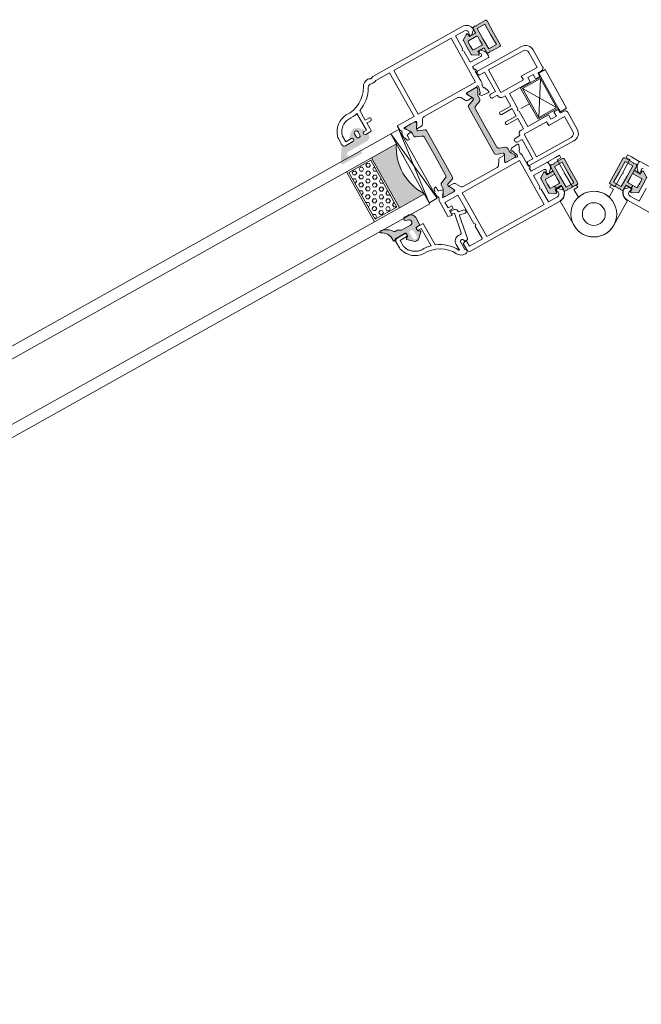
# Model space of a CAD drawing. Units: inches. Extents: x 3754 to 7821, y 34 to 1508.
# Drawn here: x 5057 to 5065, y 1144 to 1157 of the extents above; entities that cross this region are included whole.
import ezdxf

# ---------------------------------------------------------------- set-up
doc = ezdxf.new("R2010")
doc.units = ezdxf.units.IN
doc.header["$MEASUREMENT"] = 0
doc.layers.get('0').update_dxf_attribs({"lineweight": 0})

# ---------------------------------------------------------------- blocks, each defined once
blk = doc.blocks.new('A$C74AA5124')
for p, q in [((-13.99999999999994, 7.750000000000111), (-11.49999999999994, 7.750000000000111)), ((-13.99999999999994, 7.750000000000111), (-13.99999999999994, -7.749999999999886)), ((-11.49999999999994, 7.750000000000111), (-11.49999999999994, 6.250000000000111)), ((-11.49999999999994, 6.250000000000111), (-3.402771915213691, 6.250000000000111)), ((-11.49999999999994, 6.250000000000111), (-11.49999999999994, -6.249999999999886)), ((-11.49999999999994, 6.250000000000111), (-11.49999999999994, 6.250000000000111)), ((-11.03467405850512, 5.784915900020107), (-3.928421099845365, 5.784915900020107)), ((-11.03467405850512, -5.775314652026282), (-11.03467405850512, 5.784915900020107)), ((-11.03467405850512, 5.784915900020107), (-3.928421099845365, -5.775314652026392)), ((-11.03467405850512, -5.775314652026282), (-3.928421099845365, 5.784915900020107)), ((-3.928421099845365, 5.784915900020107), (-3.928421099845365, -5.775314652026392)), ((-3.402771915213691, 6.250000000000111), (-3.402771915213691, -6.249999999999886)), ((0, 0), (-3.402771915213691, 1.137e-13)), ((-11.49999999999994, -6.249999999999886), (-3.402771915213691, -6.249999999999886)), ((-11.49999999999994, -7.749999999999886), (-11.49999999999994, -6.249999999999886)), ((-3.928421099845365, -5.775314652026392), (-11.03467405850512, -5.775314652026282)), ((-13.99999999999994, -7.749999999999886), (-11.49999999999994, -7.749999999999886))]:
    blk.add_line(p, q)
blk = doc.blocks.new('A$C3D6C2CD6')
h = blk.add_hatch(color=256)
edge = h.paths.add_edge_path()
edge.add_arc((204.156931321002, -506.4073867205586), 0.3000000476836891, 359.9999974955093, 449.9999999999878)
edge.add_line((204.156931321002, -506.1073866728691), (203.206931294775, -506.1073867205557))
edge.add_arc((203.2069313210049, -505.8073867205528), 0.2999999999999353, 179.9999993167444, 269.9999949910399, ccw=False)
edge.add_line((202.906931321002, -505.807386716973), (202.906931321002, -505.0249648419701))
edge.add_arc((203.2069313210049, -505.0249648455499), 0.3000000000000398, 119.99468375993101, 179.9999993167542, ccw=False)
edge.add_line((203.0569554281318, -504.7651433076533), (203.6069283597753, -504.4476648013294))
edge.add_arc((203.4569313210049, -504.1878554705543), 0.3000000000000157, 299.9993469579157, 405.3494824521322)
edge.add_line((203.667765492486, -503.9744334657441), (202.3626724967034, -502.6847512271995))
edge.add_arc((200.9569313210049, -504.1073867205557), 1.999999999999976, 405.3422322063087, 489.0097958039129)
edge.add_line((199.6980248215149, -502.5533100089522), (197.9680735602832, -503.9547616134585))
edge.add_arc((198.156931321002, -504.1878554705543), 0.300000000000001, 129.0151506722174, 251.3173239127933)
edge.add_line((198.0608333475792, -504.4720476229847), (198.8030292865223, -504.7229992529462))
edge.add_arc((198.7069313210049, -505.0071914080543), 0.299999999999973, 359.9999974955064, 431.3173255066449, ccw=False)
edge.add_line((199.0069313210041, -505.0071914211655), (199.0069313210041, -505.8073867336641))
edge.add_arc((198.7069313210049, -505.8073867205528), 0.3000000000000081, 269.9999949910467, 359.99999749551887, ccw=False)
edge.add_line((198.706931294775, -506.1073867205557), (194.9302711647505, -506.1073867205557))
edge.add_arc((194.921676430571, -505.7866482403622), 0.3208536148071439, 226.5295019053139, 271.53497072397454, ccw=False)
edge.add_line((194.7009352445238, -506.0195009210727), (194.3938680474966, -505.6952546908358))
edge.add_arc((194.1817360085041, -505.9073867205586), 0.2999999999999323, 404.9999987477649, 508.2495917523913)
edge.add_line((193.9266314658343, -505.7495207257668), (191.078734994804, -510.3521104604949))
edge.add_arc((191.5039223703606, -510.6151992205557), 0.5000000000000364, 148.252452796875, 270.0000000000045)
edge.add_line((191.5039223703606, -511.1151992205557), (198.9482358842069, -511.1151992205557))
edge.add_arc((198.9482358842069, -510.6226291684868), 0.4925700520683733, 270, 450)
edge.add_line((198.9482358842069, -510.1300591164179), (195.2989222126706, -510.130056656875))
edge.add_arc((195.2989228605874, -509.1687192091629), 0.9613374477140065, 89.99996138412968, 269.9999613841297, ccw=False)
edge.add_line((195.2989235085041, -508.2073817614435), (202.656931163643, -508.207386720547))
edge.add_arc((202.656931321002, -506.4073867205586), 1.79999999999997, 269.9999949910515, 359.9999974955235)
edge.add_line((204.4569313210049, -506.4073867992336), (204.4569313686879, -506.4073867336626))
edge = h.paths.add_edge_path(flags=16)
edge.add_arc((200.9569313210049, -503.8073867205528), 0.7000000000000455, 0, 180, ccw=False)
edge.add_line((201.656931321002, -503.8073867205528), (201.656931321002, -505.207386720547))
edge.add_arc((201.156931321002, -505.2073867205543), 0.5, 270, 360, ccw=False)
edge.add_line((201.156931321002, -505.7073867205543), (200.7569313210005, -505.7073867205543))
edge.add_arc((200.7569313210041, -505.2073867205543), 0.5000000000000235, 180.0000000000027, 269.9999999999971, ccw=False)
edge.add_line((200.2569313210041, -505.2073867205543), (200.2569313210041, -503.8073867205528))
h = blk.add_hatch(color=256)
h.paths.add_polyline_path([(220.11747592366, -513.7727908800297, -0.3141161260092559), (219.9194241728073, -513.4916859995573, -0.1413012573385481), (220.0790667873115, -512.8489231092607), (220.1474105378619, -512.7305324156767, -0.1081411401852711), (220.1753296916467, -512.6497056026273), (220.5206079655181, -512.0840489852998), (220.9901973783489, -511.2705873910161, 0.1316524975873997), (221.0183320435571, -511.1655873910202), (221.0183320435571, -510.8539075289953, 0.4142135623725957), (220.6183320435556, -510.4539075289939), (219.123350972597, -510.4539075289939), (217.2183320435542, -510.4539075289938, 0.414213562373012), (216.8183320435564, -510.8539075290025), (216.8183320435564, -511.1655873910202, 0.1316524975873998), (216.8464667087609, -511.2705873910161), (217.4183320435549, -512.2610872059739), (217.5325245158491, -512.4588743698258, -0.02712996662985653), (217.5537734619865, -512.4545324724166), (217.7397806756816, -512.7767064171056, -0.02712996663462363), (217.7253960091511, -512.7929375955572), (217.7575625280987, -512.84865164067, -0.1316524975873997), (217.9183320435549, -513.4486516406758), (217.9183320435549, -514.4005159735387, 0.3152987888789709), (218.5763119002294, -515.3402085943306), (220.3550919058797, -515.9876315696891, -0.3152987888789708), (221.0130717625542, -516.9273241904738), (221.0130717625579, -524.4539075289939), (221.0130717625578, -531.980490867514, -0.315298788879), (220.3550919058833, -532.9201834882987), (218.5763119002366, -533.5676064636644, 0.3152987888790802), (217.9183320435621, -534.5072990844491), (217.9183320435621, -535.4591634173265, -0.1316524975873997), (217.7575625281023, -536.0591634173178), (217.7253960091547, -536.1148774624452, -0.02712996662749239), (217.7397806756815, -536.1311086408895), (217.5537734619864, -536.4532825855784, -0.0271299666225089), (217.5325245158527, -536.4489406881765), (217.4141868551304, -536.6539075289983), (216.8464667087681, -537.6372276669716, 0.1316524975873998), (216.8183320435636, -537.7422276669821), (216.8183320435636, -538.0539075289997, 0.4142135623725123), (217.2183320435614, -538.4539075289939), (219.123350972597, -538.4539075289939), (220.6183320435628, -538.4539075289939, 0.4142135623737276), (221.0183320435607, -538.0539075289997), (221.0183320435607, -537.7422276669748, 0.1316524975873873), (220.9901973783561, -537.6372276669716), (220.5206079656562, -536.8237660729209), (220.1753296916466, -536.2581094553606, -0.1081411402052522), (220.1474105378619, -536.1772826422965), (220.0790667873151, -536.0588919487344, -0.1413012573395891), (219.9194241728145, -535.4161290584306, -0.3141161257204507), (220.1172738586136, -535.1350977236287), (222.4840818342235, -534.2736500702885, 0.3152987888789708), (222.8130717625571, -533.8038037598889), (222.8130717625571, -524.4539075289939), (222.8130717625535, -515.104011298099, 0.3152987888789708), (222.4840818342163, -514.6341649877066)])
h.paths.add_polyline_path([(239.9097742923404, -514.6341649877066, 0.3152987888789708), (239.5807843640031, -515.104011298099), (239.5807843639995, -524.4539075289939), (239.5807843639994, -533.8038037598889, 0.3152987888789708), (239.9097742923367, -534.2736500702885), (242.2765822676882, -535.1350977235414, -0.3141161259635257), (242.4744319537457, -535.4161290584306, -0.1413012573403241), (242.3147893392414, -536.0588919487344), (242.2817354213801, -536.1161506772913, -0.1866113529054223), (242.2560418635838, -536.2581094553606), (241.3822027882523, -537.6896876716927, 0.06330359702676241), (241.3755240829958, -537.7422276669748), (241.3755240829958, -538.0539075289997, 0.4142135623735612), (241.7755240829937, -538.4539075289939), (245.1755240829951, -538.4539075289939, 0.4142135623724291), (245.5755240829929, -538.0539075289997), (245.5755240829929, -537.7422276669821, 0.1316524975873998), (245.5473894177884, -537.6372276669716), (244.9796692714261, -536.6539075289983), (244.6362935984542, -536.0591634173178, -0.1316524975873997), (244.4755240829944, -535.4591634173265), (244.4755240829944, -534.5072990844491, 0.3152987888790802), (243.8175442263199, -533.5676064636644), (242.0387642206732, -532.9201834882987, -0.315298788879), (241.3807843639987, -531.980490867514), (241.3807843639987, -524.4539075289939), (241.3807843640024, -516.9273241904738, -0.3152987888789708), (242.0387642206769, -515.9876315696891), (243.8175442263272, -515.3402085943306, 0.3152987888789709), (244.4755240830017, -514.4005159735387), (244.4755240830017, -513.4486516406758, -0.1316524975873997), (244.6362935984615, -512.84865164067), (244.9755240830017, -512.2610872059739), (245.5473894177957, -511.2705873910161, 0.1316524975873998), (245.5755240830003, -511.1655873910202), (245.5755240830003, -510.8539075290026, 0.4142135623730951), (245.1755240830024, -510.4539075289939), (241.775524083001, -510.4539075289939, 0.4142135623730951), (241.3755240830032, -510.8539075289953), (241.3755240830032, -511.1655873910202, 0.06330359705429965), (241.3822027882633, -511.2181273863169), (242.2560418635839, -512.6497056026273, -0.1866113528934932), (242.2817354213802, -512.7916643806965), (242.3147893392487, -512.8489231092607, -0.1413012573403244), (242.4744319537494, -513.4916859995718, -0.3141161260015558), (242.2763802028966, -513.7727908800297)])
h = blk.add_hatch()
h.set_pattern_fill('HEX', color=256, scale=0.25, angle=-90.00000000000001, style=0)
h.set_pattern_definition([(90, (2204.81748675352, -194.8440453053339), (-1.374814999999999, -3.377922221128582e-16), [0.79375, -1.587499999999999]), (210, (2204.81748675352, -194.8440453053339), (0.6874075, -1.190624715503902), [0.7937499999999971, -1.587499999999992]), (150.0000000000001, (2204.81748675352, -194.0502953053296), (-0.6874074999999997, -1.190624715503902), [0.7937499999999991, -1.587499999999998])])
h.paths.add_polyline_path([(191.9517413686407, -514.6621254905548), (191.9517413686407, -533.4465406603703), (200.674273971941, -533.4465406603703), (200.6742739719411, -514.6621254905548)])
blk.add_hatch(color=256).paths.add_polyline_path([(201.3069374245205, -514.096589829598), (211.305619065144, -514.096589829598, 0.2973399213660238), (211.3061561745197, -534.0966874858567), (201.3069374245204, -534.0966874858567)])
h = blk.add_hatch(color=256)
edge = h.paths.add_edge_path()
edge.add_arc((191.5977936711095, -538.2680009249451), 0.4000000000000485, 440.0471956142121, 605.9509451083069)
edge.add_arc((189.8047116394954, -542.2860672295136), 4.000000000000018, 359.9999974955221, 425.95094510831643, ccw=False)
edge.add_line((193.8047116394954, -542.2860674043621), (193.8047116394954, -543.0679031634353))
edge.add_arc((194.1047116394946, -543.0679031670151), 0.299999999999951, 179.9999993167484, 314.9868173932763)
edge.add_line((194.3167948609224, -543.2800840030685), (194.6410414751843, -542.9558443767309))
edge.add_arc((194.8532467957446, -543.1679031670136), 0.3000000476838656, 90.00000000001091, 135.0197885376386, ccw=False)
edge.add_line((194.8532467957446, -542.8679031193313), (198.7073483582443, -542.8679031193313))
edge.add_arc((198.7073483582461, -543.1679031670136), 0.3000000476836533, 359.9999974955024, 449.9999999999946, ccw=False)
edge.add_line((199.0073484059284, -543.1679031801249), (199.0073484059284, -544.0843094301234))
edge.add_arc((198.7073483582461, -544.0843094170122), 0.3000000476836465, 293.39447206822194, 359.99999749553496, ccw=False)
edge.add_line((198.8264661801548, -544.3596473423239), (198.2882127896081, -544.5926706282552))
edge.add_arc((198.4073483582432, -544.8680008232622), 0.2999999999999775, 113.398169021801, 225.9167109933659)
edge.add_line((198.1986373631588, -545.0834995947952), (199.9135185396079, -546.7451307705049))
edge.add_arc((200.9573483582461, -545.6679031670136), 1.500000000000062, 225.9020943885328, 314.0979092539324)
edge.add_line((202.001178245362, -546.7451307041482), (203.7161097640272, -545.0834507604958))
edge.add_arc((203.5073483582454, -544.8680008232622), 0.2999999999999705, 314.096693480244, 426.6018243753774)
edge.add_line((203.6264839586073, -544.5926706419776), (203.088230553836, -544.3596473498982))
edge.add_arc((203.2073483582461, -544.0843094170122), 0.300000047683653, 179.9999993167309, 246.605531574211, ccw=False)
edge.add_line((202.9073483105602, -544.0843094134324), (202.9073483105602, -543.1679031634338))
edge.add_arc((203.2073483582461, -543.1679031670136), 0.3000000476836533, 90.00000000000551, 179.9999993167647, ccw=False)
edge.add_line((203.2073483582461, -542.8679031193313), (204.3073483320184, -542.8679032146973))
edge.add_arc((204.3073483582446, -542.5679031670151), 0.3000000476837681, 269.9999949910645, 359.9999974955133)
edge.add_line((204.6073484059269, -542.5679031801263), (204.6073483582439, -539.8680009106901))
edge.add_arc((202.6073483582439, -539.8680008232622), 2.000000000000002, 359.9999974955215, 450)
edge.add_line((202.6073483582439, -537.8680008232622), (201.2438717957446, -537.8680008232622))
edge.add_arc((201.2438717957446, -538.468000823268), 0.6000000000001933, 450, 613.8496438683434)
edge.add_line((201.0769764221694, -539.0443218573054), (201.9855701721698, -539.3076031072995))
edge.add_arc((201.7069391937765, -540.2679512943722), 0.9999519301072061, 269.9805751605693, 433.8206867025363, ccw=False)
edge.add_line((201.706600182675, -541.2679031670122), (198.1221793776275, -541.2679031670122))
edge.add_arc((198.1221793776275, -540.7679031670122), 0.4999999999999361, 236.14497413492091, 269.9999999999963, ccw=False)
edge.add_line((197.8436326667323, -541.1831280817859), (197.0528999937122, -540.6526782522413))
edge.add_arc((196.774353282817, -541.0679031670151), 0.4999999999998793, 416.144974134919, 450.0000000000505)
edge.add_line((196.774353282817, -540.5679031670151), (195.9630748103335, -540.5679031670151))
edge.add_arc((195.9630748103335, -540.0679031670151), 0.5000000000001066, 214.8663895636436, 270.00000000005, ccw=False)
edge.add_arc((190.6299069519954, -543.7837234795151), 6.000000000000001, 394.866389563645, 440.047195614199)
edge = h.paths.add_edge_path(flags=16)
edge.add_arc((200.9573483582461, -545.6679031670136), 0.7999999999999545, 180, 360, ccw=False)
edge.add_line((200.1573483582432, -545.6679031670136), (200.1573483582432, -543.6679031670136))
edge.add_arc((200.9573483582461, -543.6679031670136), 0.7999999999999545, 0, 180, ccw=False)
edge.add_line((201.7573483582454, -543.6679031670136), (201.7573483582454, -545.6679031670136))
for p, q in [((171.3069374245205, -510.0965898295979), (-362.3636603818704, -510.096589829598)), ((171.3069374245205, -510.0965898295979), (211.3069374245205, -510.0965898295979)), ((211.3069374245205, -510.0965898295979), (214.4569374245183, -537.6397538921009)), ((211.3069374245204, -537.6397538921009), (214.4569374245183, -510.0965898295979)), ((-362.3636603818704, -514.0965898295981), (171.3069374245205, -514.096589829598)), ((171.3069374245205, -514.096589829598), (211.305619065144, -514.096589829598)), ((191.3069374245204, -534.0966874858567), (191.3069374245205, -514.096589829598)), ((201.3069374245204, -534.0966874858567), (201.3069374245205, -514.096589829598)), ((211.3058143776433, -517.0982499858509), (211.3069374245205, -517.0982499858509)), ((211.3059120338948, -520.0966874858567), (211.3059120338948, -518.0966874858567)), ((171.3069374245204, -534.0966874858567), (-362.3636603818704, -534.0966874858568)), ((171.3069374245204, -534.0966874858567), (211.3061561745197, -534.0966874858567)), ((211.3059120338947, -538.0966874858567), (211.3061561745197, -534.0966874858567)), ((-362.3636603818704, -538.0966874858568), (171.3069374245204, -538.0966874858567)), ((171.3069374245204, -538.0966874858567), (211.3059120338947, -538.0966874858567))]:
    blk.add_line(p, q)
at = {"lineweight": 5}
for points in [[(200.9401556524862, -496.6719389969583, 0.3122248884578851), (194.621267778144, -501.6513505112232, 0.07467194981265081), (194.4889261381394, -502.5325630454315), (194.4889261381394, -505.06224523783, 0.3827652300663887), (195.483042252752, -505.9539082594781), (198.4330410386246, -505.9539082594781, 0.9999999999999999), (198.4330410386246, -504.7539082594737), (196.1889261381401, -504.7539082594737), (196.1889261381401, -502.5325630454024, -0.07467194981266481), (196.2462741821327, -502.150704280604, -0.3077129232212359), (200.9575038707189, -498.3748750312077, 0.071814365341752), (204.4830410386202, -498.0275268060211), (204.4830410386275, -504.7539082177389), (203.5330410386267, -504.7539082177389, 1.000000043711074), (203.5330410910791, -505.9539082177359), (205.6440294931344, -505.9539082177359, 0.3551587442206227), (205.8887568260542, -505.7549820126003), (205.8887568260542, -504.7539082177389), (205.8887568260542, -502.6539082177403), (207.2887568260557, -502.6539082177403, 0.4142135623731504), (207.8887568260542, -502.0539082177418, 0.4142135623731504), (207.2887568260557, -501.4539082177359), (205.8887568260542, -501.4539082177359), (205.8887568260542, -497.5911580766767, 0.1768842192029087), (212.3353207463405, -492.0440571732177, -0.3601819058051146), (213.9409085833794, -491.4226811000988, 0.2342292901454737), (215.8763495653547, -491.1539082594825), (221.3697859306666, -491.1539082594825), (221.3697859306666, -508.7039075289939), (214.6374983169189, -508.7039075289938), (214.6374983169189, -510.4539075289938, -0.602994627237582), (214.7332803066128, -511.8799075290442), (214.6019975433191, -513.3804763804945, 0.2216946626429585), (214.6598151266807, -513.5393288852355), (214.9192617361186, -513.7987754946952, -0.1989123673796789), (215.0071297017202, -514.0109075289946), (215.0071297017202, -514.1539075289983, 0.414213562373095), (215.8071297017194, -514.9539075289939), (216.0071297017202, -514.9539075289939), (216.0071297017202, -513.5119075289984, -0.3394542588634027), (216.2294839881869, -513.2221297811119), (217.6348935107198, -512.8455514344968, 0.1608882107322541), (217.7397806756816, -512.7767064171056), (217.5537734619865, -512.4545324724166, 0.09434981304968637), (217.4831297017189, -512.4791611885447), (216.881961176321, -511.4379067585976, 0.1184121939562593), (216.6247081084256, -511.1668768290981, -0.254024749687079), (216.237498316921, -510.4539075289938), (219.123350972597, -510.4539075289939), (220.8460398511014, -510.4539075289939, -0.414213562373095), (221.1460398511007, -510.7539075289968), (221.1460398511007, -511.0594270743821), (220.1753296916467, -512.6497056026273, 0.5855240683194672), (220.3460398511014, -512.9539075289939), (221.7716230845253, -512.9539075289939, 0.2614125764230005), (222.625173881799, -512.4749171608418), (223.5664264603546, -510.9328978971606, -0.2614125764230484), (224.4199772576284, -510.4539075289939), (238.0113942976022, -510.4539075289939, -0.2614125764230005), (238.8649450948759, -510.9328978971606), (239.8061976734315, -512.4749171608418, 0.2614125764230483), (240.6597484707053, -512.9539075289939), (242.0853317041291, -512.9539075289939, 0.5855240683194672), (242.2560418635839, -512.6497056026273), (241.2853317041298, -511.0594270743821), (241.2853317041298, -510.7539075289968, -0.414213562373095), (241.5853317041291, -510.4539075289939), (245.3657164618743, -510.4539075289939, 0.2679491924281694), (245.6255240829959, -510.3039075289997, -0.7673269879743017), (246.1853317041313, -510.4539075289939), (246.1853317041313, -510.7539075289968), (245.6517841705899, -512.7451340324186, -0.2679491924313009), (245.5103628143515, -512.886555388657), (245.2335678951094, -512.960722363743, 0.5773502691902233), (245.1439103478951, -513.2953288852294), (245.6848731673344, -513.836291704676), (248.1591849813048, -514.0527659384242, 0.5486187866269053), (248.4672394903645, -513.6513014859955), (247.8494386141937, -511.9539075289939), (247.7853317041298, -511.9539075289939, -0.4142135623732061), (247.4853317041306, -511.6539075289982), (247.4853317041306, -510.7539067985197, -0.2679491924312307), (247.635331704132, -510.4940991773763, 0.2679491924310567), (247.7853317041298, -510.2342915562475), (247.7853317041298, -509.2342915562475), (247.7853317041298, -505.3255545276332), (248.2853317041298, -505.3255545276332), (248.2853317041298, -504.8255545276332), (247.7853317041298, -504.8255545276332), (247.7853317041298, -504.7539082594738), (247.7853317041298, -503.4539082594782), (253.9853317041306, -503.4539082594782, 0.414213562373095), (254.4853317041306, -502.9539082594782), (254.4853317041306, -502.182335384219, 0.1989123673796954), (253.8995452665039, -500.7681218218493), (252.9853317041306, -499.8539082594796), (252.7383719180288, -499.8539082594796, 0.5363843728583272), (252.2775542304588, -500.5479367595106), (252.4931091778016, -501.0598797594501, -0.536384372858068), (252.0322914902316, -501.7539082594738), (247.7853317041298, -501.7539082594738), (247.7853317041298, -497.2539082594738), (247.2853317041298, -496.7539082594738), (247.7853317041298, -496.2539082594738), (247.7853317041298, -491.1539082594825), (251.4153793242585, -491.1539082594825, -0.508122931601398), (252.3678034714575, -492.4586839865804), (252.1940958204686, -493.0015203959263, 0.5081229316015307), (252.6703078940663, -493.6539082594825), (252.9853317041306, -493.6539082594825), (254.471638521325, -492.1676014422845, 0.3864876608333798), (251.4853317041306, -489.4539082594782), (215.6374983169189, -489.4539082594781, 0.1844830881382777), (214.9708316502546, -489.7085522669802, -0.3819660112501296), (214.3041649835867, -489.7085522669802, 0.184483088138273), (213.6374983169189, -489.4539082594781), (213.5929026633238, -489.4539082594781, 0.2765991479791688), (210.9478649884367, -491.0383604155647, -0.291183683711751)], [(222.8130717625571, -533.8038037598889, -0.3152987888789708), (222.4840818342235, -534.2736500702885), (220.1170497983511, -535.1351792748973, 0.313898216910651), (219.9194241728145, -535.4161290584306, 0.1413012573403241), (220.0790667873151, -536.0588919487344), (220.4225532148592, -536.653907528991), (220.9901973783561, -537.6372276669716, -0.1316524975873873), (221.0183320435607, -537.7422276669748), (221.0183320435607, -538.0539075289997, -0.4142135623732282), (220.6183320435628, -538.4539075289939), (217.2183320435614, -538.4539075289939, -0.414213562373095), (216.8183320435636, -538.0539075289997), (216.8183320435636, -537.7422276669821, -0.1316524975873998), (216.8464667087681, -537.6372276669716), (217.4141868551304, -536.6539075289983), (217.7575625281023, -536.0591634173178, 0.1316524975873997), (217.9183320435621, -535.4591634173265), (217.9183320435621, -534.5072990844491, -0.3152987888790801), (218.5763119002366, -533.5676064636644), (220.3550919058833, -532.9201834882987, 0.315298788879), (221.0130717625578, -531.980490867514), (221.0130717625579, -524.4539075289939), (221.0130717625542, -516.9273241904738, 0.3152987888789708), (220.3550919058797, -515.9876315696891), (218.5763119002294, -515.3402085943306, -0.3152987888789709), (217.9183320435549, -514.4005159735387), (217.9183320435549, -513.4486516406758, 0.1316524975873997), (217.7575625280987, -512.84865164067), (217.4183320435549, -512.2610872059739), (216.8464667087609, -511.2705873910161, -0.1316524975873998), (216.8183320435564, -511.1655873910202), (216.8183320435564, -510.8539075290025, -0.414213562373095), (217.2183320435542, -510.4539075289938), (220.6183320435556, -510.4539075289939, -0.414213562373095), (221.0183320435571, -510.8539075289953), (221.0183320435571, -511.1655873910202, -0.1316524975873997), (220.9901973783489, -511.2705873910161), (220.0790667873115, -512.8489231092607, 0.1413012573403244), (219.9194241728073, -513.4916859995718, 0.3137019356292425), (220.1170497983439, -513.7726357830978), (222.4840818342163, -514.6341649877066, -0.3152987888789708), (222.8130717625535, -515.104011298099), (222.8130717625571, -524.4539075289939)], [(239.5807843639994, -533.8038037598889, 0.3152987888789708), (239.9097742923367, -534.2736500702885), (242.2768063282054, -535.1351792748973, -0.313898216910651), (242.4744319537457, -535.4161290584306, -0.1413012573403241), (242.3147893392414, -536.0588919487344), (241.9713029116973, -536.6539075289983), (241.4036587482004, -537.6372276669716, 0.1316524975873873), (241.3755240829958, -537.7422276669748), (241.3755240829958, -538.0539075289997, 0.4142135623732282), (241.7755240829937, -538.4539075289939), (245.1755240829951, -538.4539075289939, 0.414213562373095), (245.5755240829929, -538.0539075289997), (245.5755240829929, -537.7422276669821, 0.1316524975873998), (245.5473894177884, -537.6372276669716), (244.9796692714261, -536.6539075289983), (244.6362935984542, -536.0591634173178, -0.1316524975873997), (244.4755240829944, -535.4591634173265), (244.4755240829944, -534.5072990844491, 0.3152987888790801), (243.8175442263199, -533.5676064636644), (242.0387642206732, -532.9201834882987, -0.315298788879), (241.3807843639987, -531.980490867514), (241.3807843639987, -524.4539075289939), (241.3807843640024, -516.9273241904738, -0.3152987888789708), (242.0387642206769, -515.9876315696891), (243.8175442263272, -515.3402085943306, 0.3152987888789709), (244.4755240830017, -514.4005159735387), (244.4755240830017, -513.4486516406758, -0.1316524975873997), (244.6362935984615, -512.84865164067), (244.9755240830017, -512.2610872059739), (245.5473894177957, -511.2705873910161, 0.1316524975873998), (245.5755240830003, -511.1655873910202), (245.5755240830003, -510.8539075290026, 0.414213562373095), (245.1755240830024, -510.4539075289939), (241.775524083001, -510.4539075289939, 0.414213562373095), (241.3755240830032, -510.8539075289953), (241.3755240830032, -511.1655873910202, 0.1316524975873997), (241.4036587482077, -511.2705873910161), (242.3147893392487, -512.8489231092607, -0.1413012573403244), (242.4744319537494, -513.4916859995718, -0.3137019356292425), (242.2768063282128, -513.7726357830978), (239.9097742923404, -514.6341649877066, 0.3152987888789708), (239.5807843640031, -515.104011298099), (239.5807843639995, -524.4539075289939)], [(220.8460398511014, -538.4539075289939, 0.4142135623730951), (221.1460398511007, -538.1539075289983), (221.1460398511007, -537.848387983613), (220.1753296916466, -536.2581094553606, -0.585524068319956), (220.3460398511014, -535.9539075289939), (221.7716230845252, -535.9539075289939, -0.2614125764230327), (222.625173881799, -536.4328978971606), (223.5664264603546, -537.9749171608418, 0.2614125764230263), (224.4199772576283, -538.4539075289939), (238.0113942976021, -538.4539075289939, 0.2614125764230555), (238.8649450948759, -537.9749171608418), (239.8061976734315, -536.4328978971606, -0.2614125764229777), (240.6597484707052, -535.9539075289939), (242.0853317041291, -535.9539075289939, -0.585524068319956), (242.2560418635838, -536.2581094553606), (241.2853317041298, -537.848387983613), (241.2853317041298, -538.1539075289983, 0.4142135623730951), (241.5853317041291, -538.4539075289939), (245.3657164618743, -538.4539075289939, -0.2679491924282913), (245.6255240829958, -538.6039075290026, 0.7673269879746425), (246.1853317041312, -538.4539075289939), (246.1853317041312, -538.1539075289983), (245.6517841705898, -536.1626810255692, 0.2679491924312257), (245.5103628143514, -536.0212596693308), (245.2335678951093, -535.9470926942594, -0.577350269189328), (245.143910347895, -535.6124861727584), (245.6848731673343, -535.0715233533191), (248.1591849813047, -534.8550491195709, -0.54861878662667), (248.4672394903644, -535.2565135719923), (247.8494386141936, -536.9539075289939), (247.7853317041298, -536.9539075289939, 0.414213562372873), (247.4853317041305, -537.2539075289968), (247.4853317041305, -538.1539082594826, 0.267949192431432), (247.635331704132, -538.4137158806114, -0.2679491924311038), (247.7853317041298, -538.6735235017476), (247.7853317041298, -538.6735235017476), (247.7853317041298, -543.5822605303691), (248.2853317041298, -543.5822605303691), (248.2853317041298, -544.0822605303691), (247.7853317041298, -544.0822605303691), (247.7853317041298, -545.4539067985169), (253.9853317041305, -545.4539067985169, -0.414213562373095), (254.4853317041305, -545.9539067985169), (254.4853317041305, -546.7254796737687, -0.1989123673796701), (253.8995452665038, -548.1396932361384), (252.9853317041305, -549.0539067985154), (252.7383719180287, -549.0539067985154, -0.5363843728584629), (252.2775542304588, -548.3598782984917), (252.4931091778015, -547.8479352985449, 0.536384372858068), (252.0322914902316, -547.153906798514), (247.7853317041298, -547.153906798514), (247.7853317041298, -551.653906798514), (247.2853317041298, -552.153906798514), (247.7853317041298, -552.653906798514), (247.7853317041298, -557.7539067985198), (251.4153793242584, -557.7539067985198, 0.5081229316014317), (252.3678034714574, -556.4491310714074), (252.1940958204685, -555.9062946620687, -0.5081229316014626), (252.6703078940662, -555.2539067985198), (252.9853317041305, -555.2539067985198), (254.4716385213249, -556.7402136157106, -0.3864876608333272), (251.4853317041305, -559.4539067985169), (234.5637026242728, -559.4539067985169), (234.5614150105247, -559.4539067985169), (215.6374983169188, -559.4539067985169, -0.414213562373095), (214.6374983169188, -558.4539067985169), (214.6374983169188, -555.8558305872137), (216.1374983169188, -555.4539067985169), (216.1374983169188, -557.7539067985198), (221.3374983169195, -557.7539067985198), (221.3374983169195, -552.653906798514), (221.8374983169195, -552.153906798514), (221.3374983169195, -551.653906798514), (221.3374983169195, -540.2039075289939), (216.1374983169188, -540.2039075289939), (216.1374983169188, -542.4539068386001), (217.6377814573824, -542.4539068386001), (217.6374983169188, -543.4539067985169), (216.1374983169188, -543.4539067985169), (216.1374983169188, -545.4539067985169), (214.6374983169188, -545.0519830099146), (214.6374983169188, -540.3192353839548), (214.6374983169188, -538.4539075289939, 0.602994627237582), (214.7332803066127, -537.027907528958), (214.601997543319, -535.5273386774933, -0.2216946626429585), (214.6598151266806, -535.3684861727596), (214.9192617361185, -535.1090395632926, 0.1989123673796789), (215.0071297017201, -534.8969075289932), (215.0071297017201, -534.7539075289968, -0.414213562373095), (215.8071297017194, -533.9539075289939), (216.0071297017201, -533.9539075289939), (216.0071297017201, -535.3959075289966, 0.3394542588634027), (216.2294839881868, -535.6856852768832), (217.6348935107197, -536.0622636234983, -0.1608882107322541), (217.7397806756815, -536.1311086408895), (217.5537734619864, -536.4532825855784, -0.09434981304968637), (217.4831297017189, -536.4286538694577), (216.8819611763209, -537.4699082993974, -0.1184121939562593), (216.6247081084256, -537.7409382288896, 0.254024749687079), (216.237498316921, -538.4539075289939), (219.123350972597, -538.4539075289939)]]:
    blk.add_lwpolyline(points, format="xyb", close=True, dxfattribs=at)
for points in [[(223.0697859306673, -508.7039075289939), (223.0697859306673, -491.1539082594825), (246.071585624566, -491.1539082594825), (246.071585624566, -508.7039075289939)], [(246.0715856245659, -540.2039075289939), (223.0697859306673, -540.2039075289939), (223.0697859306673, -557.7539067985198), (246.0715856245659, -557.7539067985198), (246.0715856245659, -540.2039075289939)]]:
    blk.add_lwpolyline(points, close=True, dxfattribs=at)
for points in [[(200.2569313210041, -503.8073867205528, -0.9999999999999999), (201.656931321002, -503.8073867205528), (201.656931321002, -505.2073867205543, -0.414213562373095), (201.156931321002, -505.7073867205543), (200.7569313210041, -505.7073867205543, -0.4142135623730673), (200.2569313210041, -505.2073867205543)], [(191.6669284367598, -537.8740207424706, 0.8839768421143929), (191.4347862136891, -538.6332796799105, -0.2959806986644092), (193.8047116394954, -542.2860674043621), (193.8047116394954, -543.0679031634353, 0.6680954449339539), (194.3167948609224, -543.2800840030685), (194.6410414751843, -542.9558443767309, -0.1990021289948346), (194.8532467957446, -542.8679031193313), (198.7073483582461, -542.8679031193313, -0.4142135751759365), (199.0073484059284, -543.1679031801249), (199.0073484059284, -544.0843094301234, -0.2990896802953071), (198.8264661801548, -544.3596473423239), (198.2882127896081, -544.5926706282479, 0.5346151596852246), (198.1986373631588, -545.0834995947952), (199.9135185396115, -546.7451307705049, 0.4050204432463381), (202.001178245362, -546.7451307041482), (203.7161097640272, -545.0834507605031, 0.5345399202780385), (203.6264839586073, -544.5926706419776), (203.088230553836, -544.3596473498909, -0.2990897127634807), (202.9073483105602, -544.0843094134324), (202.9073483105602, -543.1679031634338, -0.414213558880402), (203.2073483582461, -542.8679031193313), (204.3073483320184, -542.8679032146973, 0.4142135751757145), (204.6073484059269, -542.5679031801263), (204.6073483582439, -539.8680009106901, 0.4142135751758663), (202.6073483582439, -537.8680008232622), (201.2438717957446, -537.8680008232622, 0.8681355895867251), (201.0769764221694, -539.0443218573054), (201.9855701721679, -539.3076031073068, -0.8680626529308889), (201.706600182675, -541.2679031670122), (198.1221793776275, -541.2679031670122, -0.1488043645892922), (197.8436326667323, -541.1831280817859), (197.0528999937122, -540.6526782522413, 0.1488043645895411), (196.774353282817, -540.5679031670151), (195.9630748103335, -540.5679031670151, -0.2453164245796816), (195.5528311289234, -540.3537354987492, 0.199732625813473)]]:
    blk.add_lwpolyline(points, format="xyb", close=True)
for points in [[(247.7853317041298, -504.8255545276332), (248.2853317041298, -504.8255545276332), (248.2853317041298, -505.3255545276332), (247.7853317041298, -505.3255545276332)], [(214.4569374245183, -537.6397538921009), (211.3069374245204, -537.6397538921009), (211.3069374245205, -510.0965898295979), (214.4569374245183, -510.0965898295979), (214.4569374245183, -537.6397538921009)], [(247.7853317041298, -543.5822605303691), (248.2853317041298, -543.5822605303691), (248.2853317041298, -544.0822605303691), (247.7853317041298, -544.0822605303691)]]:
    blk.add_lwpolyline(points)
for points in [[(248.6252857841099, -505.3255545276332), (248.6252857841099, -505.3255545276332)], [(247.7853317041298, -510.2342915562475), (247.7853317041298, -510.2342915562475)], [(191.9517413686407, -514.6621254905548), (191.9517413686407, -533.4465406603703), (200.674273971941, -533.4465406603703), (200.6742739719411, -514.6621254905548)], [(246.0715856245659, -540.2039075289939), (223.0697859306673, -540.2039075289939), (223.0697859306673, -557.7539067985198), (246.0715856245659, -557.7539067985198), (246.0715856245659, -540.2039075289939)]]:
    blk.add_lwpolyline(points, close=True)
for points in [[(-438.8420546614798, -545.453906798517), (-445.0420546614805, -545.453906798517, 0.414213562373095), (-445.5420546614805, -545.953906798517), (-445.5420546614805, -546.7254796737689, 0.1989123673796701), (-444.9562682238538, -548.1396932361386), (-444.0420546614805, -549.0539067985155), (-443.7950948753787, -549.0539067985155, 0.5363843728584629), (-443.3342771878088, -548.3598782984918), (-443.5498321351515, -547.847935298545, -0.536384372858068), (-443.0890144475816, -547.1539067985141)], [(-438.8420546614798, -552.6539067985141), (-438.8420546614798, -557.7539067985199), (-442.4721022816084, -557.7539067985199, -0.5081229316014317), (-443.4245264288074, -556.4491310714075), (-443.2508187778185, -555.9062946620688, 0.5081229316014626), (-443.7270308514162, -555.2539067985199), (-444.0420546614805, -555.2539067985199), (-445.5283614786749, -556.7402136157107, 0.3864876608333272), (-442.5420546614805, -559.453906798517), (-425.6204255816228, -559.453906798517)]]:
    blk.add_lwpolyline(points, format="xyb", dxfattribs=at)
for points in [[(194.4607525360733, -543.9539089014432, -0.4142135623731616), (195.4607546390033, -542.9539067985169), (198.4107534248795, -542.9539067985169, -0.9999999999999999), (198.4107534248795, -544.153906798514), (196.6505291078391, -544.153906798514)], [(200.9320325617917, -550.7332943493383, -0.3083299789453745), (196.0328093443858, -546.8158582796676, -0.07467194981265689), (195.9666385243907, -546.3752520125635), (195.9666385243907, -544.153906798514), (198.4107534248795, -544.153906798514, 0.9999999999999999), (198.4107534248795, -542.9539067985169), (195.4607546390033, -542.9539067985169, 0.3827652300663756), (194.4666385243907, -543.845569820165), (194.4666385243907, -546.3752520125635, 0.07467194981265689), (194.5989801644099, -547.2564645467645, 0.3122248884578904), (200.9178680387375, -552.2358760610367, -0.2911836837117821), (210.9255773746916, -557.8694546424375, 0.2765991479792066), (213.5706150495788, -559.4539067985169), (213.6374983169188, -559.4539067985169, 0.3971457751812859), (214.6357805014521, -558.5124958763553, 0.3901311175524559), (214.1374983169188, -558.0539067985154), (214.1374983169188, -554.9539067985169, -0.414213562373095), (214.6374983169188, -554.4539067985169), (214.9374983169181, -554.4539067985169, -0.414213562373095), (215.4374983169181, -554.9539067985169, 0.414213562373095), (215.9374983169181, -555.4539067985169), (216.3456303286183, -555.4539067985169, 0.3622532881371878), (216.8374983169632, -555.0437170543008), (218.3465225116014, -546.7791743412089, -0.3960121918375616), (218.5668268766275, -546.6164906396588), (220.479837888928, -546.9657899663142, 0.3962090996391555), (221.1408242194082, -546.4773369941976, 0.3957758789566838), (220.6950400753302, -545.7876346693591), (218.7819492808956, -545.4383155471586, -0.3963895337840714), (218.6333993940496, -545.2080177013703, 0.4145953429834701), (217.8295188645205, -544.0433792584153), (216.8452706238603, -543.8636652125059, 1), (216.6297260100181, -545.0441483845206), (217.2204798600177, -545.1520142258158), (215.9256046900626, -552.2437170542979, -0.3622532881371878), (215.4337367017177, -552.653906798514), (214.6374983169188, -552.653906798514, 0.414213562373095), (212.3374983169195, -554.9539067985169), (212.3374983169195, -557.3079695149717, -0.02859741808005116), (212.248096212137, -557.1616807204699, 0.1801170522006337), (205.8664692123055, -551.5306371593905), (205.8664692123055, -543.152833045402, 0.3551587442206226), (205.6217418793857, -542.9539068402518), (203.5107534773304, -542.9539068402518, 1.000000043711075), (203.5107534248781, -544.1539068402489), (204.4607534248788, -544.1539068402489), (204.4607534248715, -551.0863728140902, 0.0730836566507632), (200.9319678644859, -550.7332973392621, -0.2607399164781958), (196.4028770793737, -547.724556816538)], [(204.4607534248788, -544.1539068402489), (204.4607534248788, -544.1539068402489), (203.5107534248781, -544.1539068402489, -1.000000043711453), (203.5107534773304, -542.9539068402518)]]:
    blk.add_lwpolyline(points, format="xyb")
blk.add_arc((226.635033771683, -524.0962269883311), 18.3025598906642, 146.8829082890432, 213.1201691055212)
blk = doc.blocks.new('A$C4EF45B9A')
h = blk.add_hatch(color=256)
edge = h.paths.add_edge_path()
edge.add_line((-1.501409860793501e-05, 5.213579251669216), (-1.501409860793501e-05, 2.383436365356829))
edge.add_arc((0.2999849859005589, 2.383436365360918), 0.2999999999991668, 180.0000000007809, 239.036243468703)
edge.add_line((0.1456362592762162, 2.126188487645777), (2.045636259274033, 0.9861884876427212))
edge.add_arc((2.199984985901586, 1.243436365356682), 0.2999999999998063, 239.0362434680614, 360.0000000001393)
edge.add_line((2.499984985901392, 1.243436365357411), (2.499984985901392, 2.213579251669216))
edge.add_line((2.499984985901392, 2.213579251669216), (4.761187879659701, 2.213579251665578))
edge.add_arc((4.761187879659815, 1.91357925166642), 0.2999999999991587, -2.1714186004828662e-11, 90.00000000002171, ccw=False)
edge.add_line((5.061187879658974, 1.913579251666306), (5.061187879662612, 0.4999973855537974))
edge.add_arc((5.561187879662612, 0.4999973855537974), 0.5, 180, 270)
edge.add_line((5.561187879662612, -2.614446202642284e-06), (6.141961441142485, -2.614446202642284e-06))
edge.add_line((6.141961441142485, -2.614446202642284e-06), (6.423747255783383, 0.3161681989931822))
edge.add_line((6.423747255783383, 0.3161681989931822), (6.705533070420643, -2.614446202642284e-06))
edge.add_line((6.705533070420643, -2.614446202642284e-06), (10.06118787966261, -2.614446202642284e-06))
edge.add_arc((10.06118787966261, 0.4999973855537974), 0.5, 270, 360)
edge.add_line((10.56118787966261, 0.4999973855537974), (10.56118787966261, 5.213579251669216))
edge.add_line((10.56118787966261, 5.213579251669216), (10.56118787966261, 9.927161117780997))
edge.add_arc((10.06118787966261, 9.927161117780997), 0.5, 0, 90)
edge.add_line((10.06118787966261, 10.427161117781), (6.705533070420643, 10.427161117781))
edge.add_line((6.705533070420643, 10.427161117781), (6.423747255783383, 10.11099030434161))
edge.add_line((6.423747255783383, 10.11099030434161), (6.141961441142485, 10.427161117781))
edge.add_line((6.141961441142485, 10.427161117781), (5.561187879662612, 10.427161117781))
edge.add_arc((5.561187879662612, 9.927161117780997), 0.5, 90, 180)
edge.add_line((5.061187879662612, 9.927161117780997), (5.061187879658974, 8.513579251668489))
edge.add_arc((4.761187879657996, 8.513579251666556), 0.3000000000009777, -89.99999999967429, 3.6908431866322644e-10, ccw=False)
edge.add_line((4.761187879659701, 8.213579251665578), (2.499984985901392, 8.213579251665578))
edge.add_line((2.499984985901392, 8.213579251665578), (2.499984985901392, 9.183722137977384))
edge.add_arc((2.199984985901586, 9.183722137978114), 0.2999999999998062, 359.9999999998606, 480.9637565319386)
edge.add_line((2.045636259274033, 9.440970015692074), (0.1456362592762162, 8.300970015689018))
edge.add_arc((0.2999849859005589, 8.043722137973877), 0.299999999999167, 120.963756531297, 179.999999999219)
edge.add_line((-1.501409860793501e-05, 8.043722137977966), (-1.501409860793501e-05, 5.213579251669216))
h.paths.add_polyline_path([(9.361187879661884, 5.213579251669216), (9.361187879661884, 1.08327895855291), (6.261187879659701, 1.08327895855291), (6.261187879659701, 5.213579251665578), (6.261187879659701, 9.343879544781885), (9.361187879661884, 9.343879544781885)], flags=16)
edge = h.paths.add_edge_path(flags=16)
edge.add_line((1.19998498590212, 5.213579251665578), (1.19998498590212, 6.713579251665578))
edge.add_arc((1.499984985903234, 6.713579251667374), 0.300000000001114, 90.00000000035169, 180.000000000343, ccw=False)
edge.add_line((1.499984985901392, 7.013579251668489), (4.761187879659701, 7.013579251668489))
edge.add_arc((4.76118787966143, 6.713579251667307), 0.300000000001182, 3.647073754109442e-10, 90.00000000033009, ccw=False)
edge.add_line((5.061187879662612, 6.713579251669216), (5.061187879662612, 5.213579251669216))
edge.add_line((5.061187879662612, 5.213579251669216), (5.061187879662612, 3.713579251665578))
edge.add_arc((4.76118787966143, 3.713579251667488), 0.300000000001182, 269.9999999996699, 359.99999999963524, ccw=False)
edge.add_line((4.761187879659701, 3.413579251666306), (1.499984985901392, 3.413579251666306))
edge.add_arc((1.499984985903234, 3.71357925166742), 0.300000000001114, 179.9999999996569, 269.99999999964825, ccw=False)
edge.add_line((1.19998498590212, 3.713579251669216), (1.19998498590212, 5.213579251665578))
for points in [[(-1.501409860793501e-05, 5.213579251669216), (-1.501409860793501e-05, 2.383436365356829, 0.2634471391022799), (0.1456362592762162, 2.126188487645777), (2.045636259274033, 0.9861884876427212, 0.5829708565576115), (2.499984985901392, 1.243436365357411), (2.499984985901392, 2.213579251669216), (4.761187879659701, 2.213579251665578, -0.4142135623733172), (5.061187879658974, 1.913579251666306), (5.061187879662612, 0.4999973855537974, 0.4142135623730951), (5.561187879662612, -2.614446202642284e-06), (6.141961441142485, -2.614446202642284e-06), (6.423747255783383, 0.3161681989931822), (6.705533070420643, -2.614446202642284e-06), (10.06118787966261, -2.614446202642284e-06, 0.4142135623730951), (10.56118787966261, 0.4999973855537974), (10.56118787966261, 5.213579251669216), (10.56118787966261, 9.927161117780997, 0.4142135623730951), (10.06118787966261, 10.427161117781), (6.705533070420643, 10.427161117781), (6.423747255783383, 10.11099030434161), (6.141961441142485, 10.427161117781), (5.561187879662612, 10.427161117781, 0.4142135623730951), (5.061187879662612, 9.927161117780997), (5.061187879658974, 8.513579251668489, -0.4142135623733172), (4.761187879659701, 8.213579251665578), (2.499984985901392, 8.213579251665578), (2.499984985901392, 9.183722137977384, 0.5829708565576115), (2.045636259274033, 9.440970015692074), (0.1456362592762162, 8.300970015689018, 0.2634471391022799), (-1.501409860793501e-05, 8.043722137977966)], [(1.19998498590212, 5.213579251665578), (1.19998498590212, 6.713579251665578, -0.4142135623730506), (1.499984985901392, 7.013579251668489), (4.761187879659701, 7.013579251668489, -0.4142135623729176), (5.061187879662612, 6.713579251669216), (5.061187879662612, 5.213579251669216), (5.061187879662612, 3.713579251665578, -0.4142135623729176), (4.761187879659701, 3.413579251666306), (1.499984985901392, 3.413579251666306, -0.4142135623730506), (1.19998498590212, 3.713579251669216)]]:
    blk.add_lwpolyline(points, format="xyb", close=True)
blk.add_lwpolyline([(9.361187879661884, 5.213579251669216), (9.361187879661884, 1.08327895855291), (6.261187879659701, 1.08327895855291), (6.261187879659701, 5.213579251665578), (6.261187879659701, 9.343879544781885), (9.361187879661884, 9.343879544781885)], close=True)

msp = doc.modelspace()

# ---------------------------------------------------------------- linework, layer by layer
for points in [[(5063.267540741003, 1156.316663989233), (5063.126431216747, 1156.57073286334), (5063.0616846327, 1156.534772694256, -0.4142135623730951), (5063.036189252161, 1156.542060394248), (5063.027085411887, 1156.55845193451, -0.4142135623730951), (5063.03437311188, 1156.583947315052), (5063.611355329206, 1156.90440249271, -0.4142135623730951), (5063.764327612441, 1156.860676292767), (5063.887229456145, 1156.639390499189, -0.4142135623730951), (5063.872654056167, 1156.58839973811), (5063.831675205503, 1156.565640137425, 0.4142135623730951), (5063.828031355509, 1156.552892447155), (5063.846239036056, 1156.520109366626, -0.4142135623730951), (5063.842595186062, 1156.507361676355), (5063.803600241553, 1156.485703934581, -0.4142135623730951), (5063.79085255128, 1156.489347784576), (5063.763541030458, 1156.538522405372), (5063.692130885692, 1156.49886130328), (5063.723994326655, 1156.441490912352), (5063.451465313413, 1156.290128650686), (5063.562532164761, 1156.090151859451), (5063.55524446477, 1156.064656478917), (5063.580739845308, 1156.057368778922), (5063.691806696656, 1155.857391987691), (5063.964335709898, 1156.008754249357), (5063.99619915086, 1155.951383858428), (5064.067609295623, 1155.99104496052), (5064.040297774799, 1156.040219581319, -0.4142135623730951), (5064.043941624796, 1156.052967271589), (5064.082936569305, 1156.07462501336, -0.4142135623730951), (5064.095684259574, 1156.070981163364), (5064.113891940125, 1156.038198082835, 0.414213562373095), (5064.126639630392, 1156.03455423284), (5064.167618481054, 1156.057313833524, -0.4142135623730951), (5064.218609242133, 1156.042738433545), (5064.341511085838, 1155.821452639968, -0.4142135623730951), (5064.297784885895, 1155.66848035673), (5063.720802668568, 1155.348025179072, -0.414213562373095), (5063.695307288029, 1155.355312879063), (5063.686203447755, 1155.371704419329, -0.4142135623730951), (5063.693491147745, 1155.397199799863), (5063.758237731793, 1155.43315996895), (5063.617128207538, 1155.687228843057), (5063.552381623492, 1155.651268673973, -0.414213562373095), (5063.526886242952, 1155.658556373965), (5063.517782402679, 1155.674947914227, -0.4142135623730951), (5063.525070102668, 1155.700443294769), (5063.589816686716, 1155.736403463852), (5063.585264766579, 1155.744599233985, -0.4142135623729048), (5063.603484016553, 1155.808337685336), (5063.63443630573, 1155.825528546728), (5063.55978481548, 1155.959939176904), (5063.423107091597, 1155.884028545737, -0.414213562373095), (5063.397611711057, 1155.891316245728)], [(5063.394094922486, 1156.258265209726), (5063.36314263331, 1156.241074348331, -0.4142135623728426), (5063.299404181963, 1156.259293598305), (5063.294852261824, 1156.267489368438), (5063.230105677777, 1156.231529199355, -0.4142135623730951), (5063.204610297237, 1156.238816899346), (5063.195506456964, 1156.255208439612, -0.4142135623730951), (5063.202794156957, 1156.280703820146), (5063.267540741003, 1156.316663989233)], [(5063.324780988861, 1156.022448567848, -0.4142135623730951), (5063.332068688852, 1156.047943948386), (5063.468746412736, 1156.123854579553), (5063.394094922486, 1156.258265209726)], [(5063.324780988861, 1156.022448567848, 0.4142135623730951), (5063.350276369399, 1156.015160867853), (5063.350276369399, 1156.015160867853), (5063.486954093286, 1156.09107149902), (5063.505161773835, 1156.058288418491), (5063.54157713493, 1155.992722257433), (5063.404899411046, 1155.916811626266), (5063.404899411046, 1155.916811626266, 0.4142135623730951), (5063.397611711057, 1155.891316245728)]]:
    msp.add_lwpolyline(points, format="xyb")
for points in [[(5063.175605837544, 1156.598044384162), (5063.630471079895, 1156.850675951777, -0.4142135623730951), (5063.706957221516, 1156.828812851803), (5063.816203304807, 1156.632114368625), (5063.607448973941, 1156.516172483112), (5063.634760494765, 1156.466997862317), (5063.339474962483, 1156.302996659393)], [(5063.807412352588, 1155.460471489776), (5064.262277594941, 1155.713103057391, 0.4142135623730951), (5064.284140694913, 1155.789589199005), (5064.174894611618, 1155.986287682186), (5063.966140280753, 1155.870345796673), (5063.938828759929, 1155.919520417468), (5063.643543227646, 1155.755519214545)], [(5064.106047940836, 1155.478254511272), (5064.124683361665, 1155.445712675264), (5064.075870607655, 1155.417759544027), (5064.172774795949, 1155.248541996796), (5064.169298192152, 1155.235747682585), (5064.182092506361, 1155.232271078792), (5064.278996694658, 1155.063053531561), (5064.327809448664, 1155.091006662798), (5064.346444869489, 1155.05846482679), (5064.297632115483, 1155.030511695553), (5064.356217266331, 1154.928208217189, -2.848999599679784), (5064.298303498489, 1154.557707211123), (5064.114744603353, 1154.878244295785), (5064.117998786952, 1154.880107837867, 0.4142135623730333), (5064.159718032494, 1155.033639608362), (5064.131785056707, 1155.082417166203), (5064.062955363982, 1155.043001126829), (5064.044319943155, 1155.075542962837), (5064.113149635882, 1155.114959002211), (5063.95472840341, 1155.391599804429), (5064.05723518683, 1155.450301380031)], [(5065.001733061, 1155.483748510491), (5064.983498335853, 1155.450980465102), (5065.032650403938, 1155.423628377375), (5064.937829833162, 1155.253234541346), (5064.941463163222, 1155.240483848713), (5064.928712470587, 1155.23685051865), (5064.83389189981, 1155.06645668262), (5064.784739831725, 1155.093808770343), (5064.766505106575, 1155.061040724951), (5064.815657174659, 1155.033688637228), (5064.758331711849, 1154.930674012543, 2.848999599679784), (5064.820787217966, 1154.560911508019), (5065.000399260686, 1154.883676755115), (5064.997122456148, 1154.885500227632, -0.4142135623730333), (5064.953522495424, 1155.038508539252), (5064.980854861075, 1155.087625166507), (5065.050163012439, 1155.049056644166), (5065.068397737586, 1155.081824689554), (5064.999089586226, 1155.120393211899), (5065.15410447207, 1155.398957038549), (5065.050885129086, 1155.456396422767)]]:
    msp.add_lwpolyline(points, format="xyb", close=True)
for points in [[(5063.267540741003, 1156.316663989233), (5063.267540741003, 1156.316663989233)], [(5063.273366287777, 1156.317577273734), (5063.273366287777, 1156.317577273734)]]:
    msp.add_lwpolyline(points)
msp.add_circle((5064.558642854842, 1154.706789309213), 0.15)
msp.add_circle((5064.558642854842, 1154.706789309213), 0.15)

# ---------------------------------------------------------------- block references
for name, p, xscale, yscale, zscale, rotation in [('A$C3D6C2CD6', (5045.641631599957, 1168.583095243313), 0.03750000000057652, 0.0374999999994543, 0.03750000000057652, 29.22412936059983), ('A$C4EF45B9A', (5062.994803063685, 1156.722767543215), 0.03750000000018949, 0.03750000000018949, 0.03750000000018949, 29.3586173215111), ('A$C3D6C2CD6', (5089.725592003827, 1165.096433196701), 0.03749999999978279, 0.03749999999978279, 0.03749999999978279, 330.7758706387218), ('A$C74AA5124', (5063.600969970555, 1156.093662603842), 0.03750000000016499, 0.03750000000016499, 0.03750000000016499, 209.1266750454944), ('A$C4EF45B9A', (5064.009403238423, 1154.909148199698), 0.03750000000018949, 0.03750000000018949, 0.03750000000018949, 29.3586173215111), ('A$C4EF45B9A', (5065.294823656449, 1155.259428932815), 0.03749999999978279, 0.03749999999978279, 0.03749999999978279, 150.7758706387217)]:
    msp.add_blockref(name, p, dxfattribs=dict(xscale=xscale, yscale=yscale, zscale=zscale, rotation=rotation))

doc.saveas('drawing.dxf')
